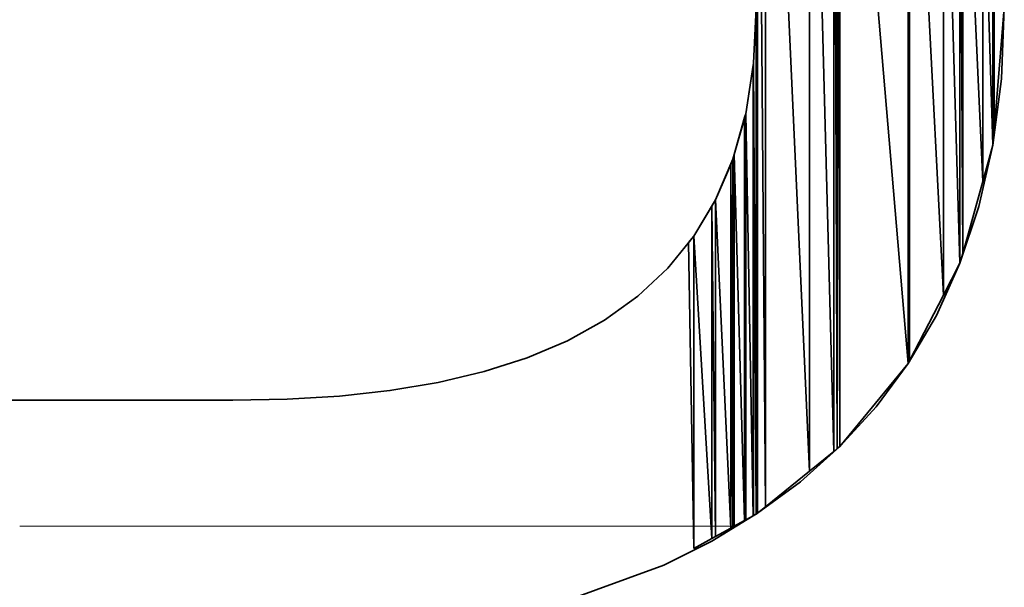
# Model space of a CAD drawing. Units: millimetres. Extents: x 59 to 11996, y 24 to 8424.
# Drawn here: x 8891 to 8899, y 385 to 389 of the extents above; entities that cross this region are included whole.
import ezdxf

# ---------------------------------------------------------------- set-up
doc = ezdxf.new("R2010")
doc.units = ezdxf.units.MM
doc.header["$MEASUREMENT"] = 0
doc.layers.add('(1) Shape lines', color=7, linetype='Continuous', lineweight=35)
doc.layers.add('(9) Sheet', color=7, linetype='Continuous', lineweight=35)

# ---------------------------------------------------------------- blocks, each defined once
blk = doc.blocks.new('HATCH_1677_5d51e8a6-9f2b-4dab-8c5d-1f01a61462ef')
at = {"layer": '(1) Shape lines', "color": 0, "lineweight": 9}
blk.add_line((8891.7332, 385), (8891.1196, 385), dxfattribs=at)
blk = doc.blocks.new('HATCH_1678_3f7c2466-ee7a-48c9-8f4f-ce4a39148288')
at = {"layer": '(1) Shape lines', "color": 0, "lineweight": 9}
blk.add_line((8892.2271, 385), (8891.7332, 385), dxfattribs=at)
blk = doc.blocks.new('HATCH_1685_5381a801-61e1-47d5-9921-8e1434042496')
at = {"layer": '(1) Shape lines', "color": 0, "lineweight": 9}
blk.add_line((8892.3459, 385), (8892.2271, 385), dxfattribs=at)
blk = doc.blocks.new('HATCH_1686_71cdd70d-7408-488d-8fff-03ec7a192d55')
at = {"layer": '(1) Shape lines', "color": 0, "lineweight": 9}
blk.add_line((8892.4875, 385), (8892.3459, 385), dxfattribs=at)
blk = doc.blocks.new('HATCH_1693_458516df-3148-46e0-9054-22ef3ab36dbe')
at = {"layer": '(1) Shape lines', "color": 0, "lineweight": 9}
blk.add_line((8892.6157, 385), (8892.4875, 385), dxfattribs=at)
blk = doc.blocks.new('HATCH_1694_a7ef77f3-b3c8-4388-a3a1-ab72885cb3d1')
at = {"layer": '(1) Shape lines', "color": 0, "lineweight": 9}
blk.add_line((8892.8348, 385), (8892.6157, 385), dxfattribs=at)
blk = doc.blocks.new('HATCH_1701_9fa64dce-f490-4134-8ab1-9514d799c0b8')
at = {"layer": '(1) Shape lines', "color": 0, "lineweight": 9}
blk.add_line((8892.9641, 385), (8892.8348, 385), dxfattribs=at)
blk = doc.blocks.new('HATCH_1702_3176a2d9-47cf-4393-a159-6c00272b9839')
at = {"layer": '(1) Shape lines', "color": 0, "lineweight": 9}
blk.add_line((8893.2689, 385), (8892.9641, 385), dxfattribs=at)
blk = doc.blocks.new('HATCH_1709_66e54ac6-b655-4d8a-9117-7c6fb2115412')
at = {"layer": '(1) Shape lines', "color": 0, "lineweight": 9}
blk.add_line((8893.3635, 385), (8893.2689, 385), dxfattribs=at)
blk = doc.blocks.new('HATCH_1710_09ddd796-852c-4bdf-a33a-8f5f4c3d2006')
at = {"layer": '(1) Shape lines', "color": 0, "lineweight": 9}
blk.add_line((8893.6333, 385), (8893.3635, 385), dxfattribs=at)
blk = doc.blocks.new('HATCH_1717_11231d55-ae5e-4021-b02b-44ba4917889a')
at = {"layer": '(1) Shape lines', "color": 0, "lineweight": 9}
blk.add_line((8893.6486, 385), (8893.6333, 385), dxfattribs=at)
blk = doc.blocks.new('HATCH_1718_c3abd552-842b-4953-bb57-3592939164cc')
at = {"layer": '(1) Shape lines', "color": 0, "lineweight": 9}
blk.add_line((8893.6929, 385), (8893.6486, 385), dxfattribs=at)
blk = doc.blocks.new('HATCH_1725_e6e38ae0-3c58-460c-acad-536a207ccc8f')
at = {"layer": '(1) Shape lines', "color": 0, "lineweight": 9}
blk.add_line((8893.7325, 385), (8893.6929, 385), dxfattribs=at)
blk = doc.blocks.new('HATCH_1726_87668857-789e-4505-9575-5219879a588a')
at = {"layer": '(1) Shape lines', "color": 0, "lineweight": 9}
blk.add_line((8893.8563, 385), (8893.7325, 385), dxfattribs=at)
blk = doc.blocks.new('HATCH_1733_af4f63ef-b312-4f3d-9f88-31fd7a2e2cda')
at = {"layer": '(1) Shape lines', "color": 0, "lineweight": 9}
blk.add_line((8893.9076, 385), (8893.8563, 385), dxfattribs=at)
blk = doc.blocks.new('HATCH_1734_388f1277-d294-4fa2-a169-9c8bffb10208')
at = {"layer": '(1) Shape lines', "color": 0, "lineweight": 9}
blk.add_line((8894.0812, 385), (8893.9076, 385), dxfattribs=at)
blk = doc.blocks.new('HATCH_1741_67f5afc6-27fc-44b8-aa0f-fe09fcf5b6e0')
at = {"layer": '(1) Shape lines', "color": 0, "lineweight": 9}
blk.add_line((8894.1487, 385), (8894.0812, 385), dxfattribs=at)
blk = doc.blocks.new('HATCH_1742_2e292b50-ee4c-48c0-8110-fad18f3d6c59')
at = {"layer": '(1) Shape lines', "color": 0, "lineweight": 9}
blk.add_line((8894.4002, 385), (8894.1487, 385), dxfattribs=at)
blk = doc.blocks.new('HATCH_1749_a0a08964-9fd8-49ef-bbc6-7488e95e1805')
at = {"layer": '(1) Shape lines', "color": 0, "lineweight": 9}
blk.add_line((8894.4188, 385), (8894.4002, 385), dxfattribs=at)
blk = doc.blocks.new('HATCH_1750_5c8de85d-9264-40c0-8ef1-e392883d0522')
at = {"layer": '(1) Shape lines', "color": 0, "lineweight": 9}
blk.add_line((8894.4877, 385), (8894.4188, 385), dxfattribs=at)
blk = doc.blocks.new('HATCH_1757_2ea5f7ad-627c-470b-acc9-692f759b511e')
at = {"layer": '(1) Shape lines', "color": 0, "lineweight": 9}
blk.add_line((8894.5082, 385), (8894.4877, 385), dxfattribs=at)
blk = doc.blocks.new('HATCH_1758_95129e28-0141-4553-911c-d00cff232a5a')
at = {"layer": '(1) Shape lines', "color": 0, "lineweight": 9}
blk.add_line((8894.5856, 385), (8894.5082, 385), dxfattribs=at)
blk = doc.blocks.new('HATCH_1767_06997cbb-67fc-480d-bbe0-ef6d777141fd')
at = {"layer": '(1) Shape lines', "color": 0, "lineweight": 9}
blk.add_line((8894.6397, 385), (8894.5856, 385), dxfattribs=at)
blk = doc.blocks.new('HATCH_1768_2ba73c29-80cd-497a-9237-81f210b53c45')
at = {"layer": '(1) Shape lines', "color": 0, "lineweight": 9}
blk.add_line((8894.676, 385), (8894.6397, 385), dxfattribs=at)
blk = doc.blocks.new('HATCH_1777_1c16e633-1a97-44d8-adc7-79eab483a225')
at = {"layer": '(1) Shape lines', "color": 0, "lineweight": 9}
blk.add_line((8894.9526, 385), (8894.676, 385), dxfattribs=at)
blk = doc.blocks.new('HATCH_1778_03176ccf-f883-4b19-88f7-593dd26fbf85')
at = {"layer": '(1) Shape lines', "color": 0, "lineweight": 9}
blk.add_line((8895.1124, 385), (8894.9526, 385), dxfattribs=at)
blk = doc.blocks.new('HATCH_1787_a2a13141-3081-47fe-a612-be2afe8f16df')
at = {"layer": '(1) Shape lines', "color": 0, "lineweight": 9}
blk.add_line((8895.1607, 385), (8895.1124, 385), dxfattribs=at)
blk = doc.blocks.new('HATCH_1788_79094e0e-6fe4-47a4-8edf-4990df7ca8bc')
at = {"layer": '(1) Shape lines', "color": 0, "lineweight": 9}
blk.add_line((8895.1855, 385), (8895.1607, 385), dxfattribs=at)
blk = doc.blocks.new('HATCH_1797_7fd348a4-49d8-430c-8d2d-7928855fb677')
at = {"layer": '(1) Shape lines', "color": 0, "lineweight": 9}
blk.add_line((8895.1975, 385), (8895.1855, 385), dxfattribs=at)
blk = doc.blocks.new('HATCH_1798_7dbef992-0ff1-4691-9c51-ee952bb7254a')
at = {"layer": '(1) Shape lines', "color": 0, "lineweight": 9}
blk.add_line((8895.2035, 385), (8895.1975, 385), dxfattribs=at)
blk = doc.blocks.new('HATCH_1807_8dba3bb4-cc74-43e9-9bed-e1faca61b805')
at = {"layer": '(1) Shape lines', "color": 0, "lineweight": 9}
blk.add_line((8895.3872, 385), (8895.2035, 385), dxfattribs=at)
blk = doc.blocks.new('HATCH_1808_1aac6730-64f1-4a22-b8e5-cf2b5754c209')
at = {"layer": '(1) Shape lines', "color": 0, "lineweight": 9}
blk.add_line((8895.4709, 385), (8895.3872, 385), dxfattribs=at)
blk = doc.blocks.new('HATCH_1817_383344fe-6e7e-4b1d-a155-556a9467c0e9')
at = {"layer": '(1) Shape lines', "color": 0, "lineweight": 9}
blk.add_line((8895.5107, 385), (8895.4709, 385), dxfattribs=at)
blk = doc.blocks.new('HATCH_1818_6daa402a-ebc4-449a-b629-e08cc0f5369a')
at = {"layer": '(1) Shape lines', "color": 0, "lineweight": 9}
blk.add_line((8895.5269, 385), (8895.5107, 385), dxfattribs=at)
blk = doc.blocks.new('HATCH_1827_96c6683a-a6fd-4123-b481-310ccfe7c00f')
at = {"layer": '(1) Shape lines', "color": 0, "lineweight": 9}
blk.add_line((8895.6006, 385), (8895.5269, 385), dxfattribs=at)
blk = doc.blocks.new('HATCH_1828_783faa59-c110-4c22-8e97-232408da0f6c')
at = {"layer": '(1) Shape lines', "color": 0, "lineweight": 9}
blk.add_line((8895.6283, 385), (8895.6006, 385), dxfattribs=at)
blk = doc.blocks.new('HATCH_1837_3d43e4db-5450-43a6-8c6a-cb62985c3404')
at = {"layer": '(1) Shape lines', "color": 0, "lineweight": 9}
blk.add_line((8895.7171, 385), (8895.6283, 385), dxfattribs=at)
blk = doc.blocks.new('HATCH_1838_cf0b157d-b7e4-4c4a-954d-803366999be9')
at = {"layer": '(1) Shape lines', "color": 0, "lineweight": 9}
blk.add_line((8895.7468, 385), (8895.7171, 385), dxfattribs=at)
blk = doc.blocks.new('HATCH_1847_b149e822-e133-4660-9884-bdf1aa028324')
at = {"layer": '(1) Shape lines', "color": 0, "lineweight": 9}
blk.add_line((8895.8065, 385), (8895.7468, 385), dxfattribs=at)
blk = doc.blocks.new('HATCH_1848_243e034d-8b7b-44a2-8fc2-a286bbb64edf')
at = {"layer": '(1) Shape lines', "color": 0, "lineweight": 9}
blk.add_line((8895.8245, 385), (8895.8065, 385), dxfattribs=at)
blk = doc.blocks.new('HATCH_1857_b40b7d31-dfb1-4e87-baa0-cb40da41e7ce')
at = {"layer": '(1) Shape lines', "color": 0, "lineweight": 9}
blk.add_line((8895.8631, 385), (8895.8245, 385), dxfattribs=at)
blk = doc.blocks.new('HATCH_1858_58e1df13-2841-42ef-a0b3-5cad90fc11c6')
at = {"layer": '(1) Shape lines', "color": 0, "lineweight": 9}
blk.add_line((8895.8741, 385), (8895.8631, 385), dxfattribs=at)
blk = doc.blocks.new('HATCH_1867_e7be58c8-715c-4a47-9907-a12ce6f47fca')
at = {"layer": '(1) Shape lines', "color": 0, "lineweight": 9}
blk.add_line((8895.9974, 385), (8895.8741, 385), dxfattribs=at)
blk = doc.blocks.new('HATCH_1868_ed8c0054-5cb7-4fcc-807f-4b5dcfc65287')
at = {"layer": '(1) Shape lines', "color": 0, "lineweight": 9}
blk.add_line((8896.0276, 385), (8895.9974, 385), dxfattribs=at)
blk = doc.blocks.new('HATCH_1877_402cdc60-92c9-4191-9a68-fb8e96b7b29b')
at = {"layer": '(1) Shape lines', "color": 0, "lineweight": 9}
blk.add_line((8896.0827, 385), (8896.0276, 385), dxfattribs=at)
blk = doc.blocks.new('HATCH_1878_576208c1-f442-47f9-9b23-b77b49326c3b')
at = {"layer": '(1) Shape lines', "color": 0, "lineweight": 9}
blk.add_line((8896.0946, 385), (8896.0827, 385), dxfattribs=at)
blk = doc.blocks.new('HATCH_1887_8a63bd28-2216-4ad8-826b-ad170d411a51')
at = {"layer": '(1) Shape lines', "color": 0, "lineweight": 9}
blk.add_line((8896.2528, 385), (8896.0946, 385), dxfattribs=at)
blk = doc.blocks.new('HATCH_1888_6b372fdb-38f2-4556-8ce4-973243aa5eee')
at = {"layer": '(1) Shape lines', "color": 0, "lineweight": 9}
blk.add_line((8896.2803, 385), (8896.2528, 385), dxfattribs=at)
blk = doc.blocks.new('HATCH_1897_ad88c9fd-e98b-449d-b5ff-e1f281f57817')
at = {"layer": '(1) Shape lines', "color": 0, "lineweight": 9}
blk.add_line((8896.2985, 385), (8896.2803, 385), dxfattribs=at)
blk = doc.blocks.new('HATCH_1898_d92b3554-a219-45f4-941d-3b2bc9c947f1')
at = {"layer": '(1) Shape lines', "color": 0, "lineweight": 9}
blk.add_line((8896.3014, 385), (8896.2985, 385), dxfattribs=at)
blk = doc.blocks.new('HATCH_1907_a08c8a9d-83a2-4e44-b1bf-ecd776b9a32b')
at = {"layer": '(1) Shape lines', "color": 0, "lineweight": 9}
blk.add_line((8896.3308, 385), (8896.3014, 385), dxfattribs=at)
blk = doc.blocks.new('HATCH_1908_566f0cf7-2b0a-4f5b-850b-3167b3cb5418')
at = {"layer": '(1) Shape lines', "color": 0, "lineweight": 9}
blk.add_line((8896.335, 385), (8896.3308, 385), dxfattribs=at)
blk = doc.blocks.new('HATCH_1917_71950a6e-d495-4f4c-b37e-27b840693c3c')
at = {"layer": '(1) Shape lines', "color": 0, "lineweight": 9}
blk.add_line((8896.4555, 385), (8896.335, 385), dxfattribs=at)
blk = doc.blocks.new('HATCH_1918_7f03fb81-f7f6-44f0-9332-a24d5b29944d')
at = {"layer": '(1) Shape lines', "color": 0, "lineweight": 9}
blk.add_line((8896.4683, 385), (8896.4555, 385), dxfattribs=at)
blk = doc.blocks.new('HATCH_1927_3ab14dad-6ec7-4de3-bb06-b319dca0c088')
at = {"layer": '(1) Shape lines', "color": 0, "lineweight": 9}
blk.add_line((8896.4993, 385), (8896.4683, 385), dxfattribs=at)
blk = doc.blocks.new('HATCH_1928_1dd9c2a0-6c03-488d-9155-f920eceaddbf')
at = {"layer": '(1) Shape lines', "color": 0, "lineweight": 9}
blk.add_line((8896.5021, 385), (8896.4993, 385), dxfattribs=at)
blk = doc.blocks.new('HATCH_1937_fcc5c67e-bb37-4f50-bda0-4fd97846669e')
at = {"layer": '(1) Shape lines', "color": 0, "lineweight": 9}
blk.add_line((8896.5408, 385), (8896.5021, 385), dxfattribs=at)
blk = doc.blocks.new('HATCH_1938_a662acda-fc73-40a4-b9c6-6b14c26f2262')
at = {"layer": '(1) Shape lines', "color": 0, "lineweight": 9}
blk.add_line((8896.5439, 385), (8896.5408, 385), dxfattribs=at)
blk = doc.blocks.new('HATCH_1947_e3566b15-bead-4fd5-aea0-98cec11e9094')
at = {"layer": '(1) Shape lines', "color": 0, "lineweight": 9}
blk.add_line((8896.684, 385), (8896.5439, 385), dxfattribs=at)
blk = doc.blocks.new('HATCH_1948_35ff1a83-1d56-4082-912a-5fb716ea5494')
at = {"layer": '(1) Shape lines', "color": 0, "lineweight": 9}
blk.add_line((8896.69, 385), (8896.684, 385), dxfattribs=at)
blk = doc.blocks.new('HATCH_1957_0f93f778-899b-4d02-8451-44ef10e2cdbc')
at = {"layer": '(1) Shape lines', "color": 0, "lineweight": 9}
blk.add_line((8896.7183, 385), (8896.69, 385), dxfattribs=at)
blk = doc.blocks.new('HATCH_1958_a21e11aa-6d29-40f8-8533-38fcd6796f06')
at = {"layer": '(1) Shape lines', "color": 0, "lineweight": 9}
blk.add_line((8896.7192, 385), (8896.7183, 385), dxfattribs=at)
blk = doc.blocks.new('HATCH_1967_7996e6a3-996f-4d24-bc78-d50c1036a1fb')
at = {"layer": '(1) Shape lines', "color": 0, "lineweight": 9}
blk.add_line((8896.8404, 385), (8896.7192, 385), dxfattribs=at)
blk = doc.blocks.new('HATCH_1968_b51ca637-f3a5-4046-b1e3-21bfe3bb0dd8')
at = {"layer": '(1) Shape lines', "color": 0, "lineweight": 9}
blk.add_line((8896.8412, 385), (8896.8404, 385), dxfattribs=at)
blk = doc.blocks.new('HATCH_1977_a6e52cdc-be73-453c-a81c-11e29366dca7')
at = {"layer": '(1) Shape lines', "color": 0, "lineweight": 9}
blk.add_line((8896.8589, 385), (8896.8412, 385), dxfattribs=at)
blk = doc.blocks.new('HATCH_1978_5670817d-1f0d-45f8-8d2a-cb25ab999b00')
at = {"layer": '(1) Shape lines', "color": 0, "lineweight": 9}
blk.add_line((8896.8589, 385), (8896.8589, 385), dxfattribs=at)
blk = doc.blocks.new('HATCH_1987_66c929e1-3b8e-4dbf-a528-9fd729e49e12')
at = {"layer": '(1) Shape lines', "color": 0, "lineweight": 9}
blk.add_line((8896.8697, 385), (8896.8589, 385), dxfattribs=at)
blk = doc.blocks.new('HATCH_1997_951bab63-40d8-4962-83c1-898cf665fe21')
at = {"layer": '(1) Shape lines', "color": 0, "lineweight": 9}
blk.add_line((8896.8701, 385), (8896.8697, 385), dxfattribs=at)
blk = doc.blocks.new('GROUP_0_e2208b7e-9bc9-4c35-918e-72371132cda7')
at = {"layer": '(9) Sheet', "color": 7, "linetype": 'Continuous', "lineweight": 35, "ltscale": 20}
for points in [[(8895.4709, 384.383), (8896.3014, 384.6865), (8896.69, 384.8803), (8897.0576, 385.1033), (8897.4018, 385.3567), (8897.72, 385.6414), (8898.01, 385.9584), (8898.2692, 386.3088), (8898.4953, 386.6935), (8898.6856, 387.1135), (8898.838, 387.5699), (8898.9498, 388.0636), (8899.0187, 388.5957), (8899.0422, 389.1671)], [(8897.0454, 389.1671), (8897.024, 388.7207), (8896.9612, 388.3156), (8896.8589, 387.95), (8896.7192, 387.6223), (8896.5439, 387.3306), (8896.335, 387.0732), (8896.0946, 386.8486), (8895.8245, 386.6548), (8895.5269, 386.4903), (8895.2035, 386.3533), (8894.8565, 386.2421), (8894.4877, 386.155), (8894.0992, 386.0902), (8893.6929, 386.046), (8893.2708, 386.0208), (8892.8348, 386.0128), (8888.4216, 386.0128)]]:
    blk.add_lwpolyline(points, dxfattribs=at)
at = {"layer": '(9) Sheet', "color": 154, "linetype": 'Continuous', "lineweight": 35, "ltscale": 20}
for points in [[(8897.0454, 385.0966), (8897.0454, 393.2623), (8897.0576, 385.1033)], [(8897.0576, 385.1033), (8897.0454, 393.2623), (8897.0576, 393.2539)], [(8897.0576, 385.1033), (8897.0576, 393.2539), (8897.1213, 385.1551)], [(8897.1213, 385.1551), (8897.0576, 393.2539), (8897.1213, 393.2101)], [(8897.1213, 385.1551), (8897.1213, 393.2101), (8897.4747, 385.4421)], [(8897.4747, 385.4421), (8897.1213, 393.2101), (8897.4747, 392.9672)], [(8897.4747, 385.4421), (8897.4747, 392.9672), (8897.6694, 385.6002)], [(8897.6694, 385.6002), (8897.4747, 392.9672), (8897.6694, 392.8333)], [(8897.6694, 385.6002), (8897.6694, 392.8333), (8897.6981, 385.6236)], [(8897.6981, 385.6236), (8897.6694, 392.8333), (8897.6981, 392.8004)], [(8897.6981, 385.6236), (8897.6981, 392.8004), (8897.72, 385.6414)], [(8897.72, 385.6414), (8897.6981, 392.8004), (8897.72, 392.7752)], [(8897.72, 385.6414), (8897.72, 392.7752), (8898.2692, 386.3088)], [(8898.2692, 386.3088), (8897.72, 392.7752), (8898.2692, 392.1458)], [(8898.2692, 386.3088), (8898.2692, 392.1458), (8898.2799, 386.3294)], [(8898.2799, 386.3294), (8898.2692, 392.1458), (8898.2799, 392.1335)], [(8898.2799, 386.3294), (8898.2799, 392.1335), (8898.5523, 386.8557)], [(8898.5523, 386.8557), (8898.2799, 392.1335), (8898.5523, 391.5948)], [(8898.5523, 386.8557), (8898.5523, 391.5948), (8898.6856, 387.1135)], [(8898.6856, 387.1135), (8898.5523, 391.5948), (8898.6856, 391.3309)], [(8898.6856, 387.1135), (8898.6856, 391.3309), (8898.7078, 387.1932)], [(8898.7078, 387.1932), (8898.6856, 391.3309), (8898.7078, 391.2871)], [(8898.7078, 387.1932), (8898.7078, 391.2871), (8898.8681, 387.7698)], [(8898.8681, 387.7698), (8898.7078, 391.2871), (8898.8681, 390.657)], [(8898.8681, 387.7698), (8898.8681, 390.657), (8898.9498, 388.0636)], [(8898.9498, 388.0636), (8898.8681, 390.657), (8898.9498, 390.3361)], [(8898.9498, 388.0636), (8898.9498, 390.3361), (8898.9597, 388.1817)], [(8898.9597, 388.1817), (8898.9498, 390.3361), (8898.9597, 390.2972)], [(8898.9597, 388.1817), (8898.9597, 390.2972), (8899.0422, 389.1671)], [(8897.0454, 385.0966), (8897.024, 388.7207), (8897.0454, 389.1671)], [(8897.0217, 385.0836), (8896.9612, 388.3156), (8897.0217, 388.706)], [(8897.024, 385.0848), (8897.0217, 388.706), (8897.024, 388.7207)], [(8897.0217, 385.0836), (8897.0217, 388.706), (8897.024, 385.0848)], [(8897.024, 385.0848), (8897.024, 388.7207), (8897.0454, 385.0966)], [(8896.9612, 385.0502), (8896.9527, 388.2852), (8896.9612, 388.3156)], [(8896.9612, 385.0502), (8896.9612, 388.3156), (8897.0217, 385.0836)], [(8896.9527, 385.0455), (8896.8697, 387.9883), (8896.9527, 388.2852)], [(8896.9527, 385.0455), (8896.9527, 388.2852), (8896.9612, 385.0502)], [(8896.8697, 384.9997), (8896.8589, 387.95), (8896.8697, 387.9883)], [(8896.8697, 384.9997), (8896.8697, 387.9883), (8896.9527, 385.0455)], [(8896.8412, 384.984), (8896.7192, 387.6223), (8896.8412, 387.9084)], [(8896.8589, 384.9938), (8896.8412, 387.9084), (8896.8589, 387.95)], [(8896.8412, 384.984), (8896.8412, 387.9084), (8896.8589, 384.9938)], [(8896.8589, 384.9938), (8896.8589, 387.95), (8896.8697, 384.9997)], [(8896.7192, 384.9168), (8896.69, 387.5737), (8896.7192, 387.6223)], [(8896.7192, 384.9168), (8896.7192, 387.6223), (8896.8412, 384.984)], [(8896.69, 384.9007), (8896.5439, 387.3306), (8896.69, 387.5737)], [(8896.69, 384.9007), (8896.69, 387.5737), (8896.7192, 384.9168)], [(8896.5439, 384.8202), (8896.5021, 387.2791), (8896.5439, 387.3306)], [(8896.5439, 384.8202), (8896.5439, 387.3306), (8896.69, 384.9007)]]:
    blk.add_lwpolyline(points, close=True, dxfattribs=at)
at = {"layer": '(1) Shape lines', "color": 154, "linetype": 'ByBlock'}
for name in ['HATCH_1677_5d51e8a6-9f2b-4dab-8c5d-1f01a61462ef', 'HATCH_1678_3f7c2466-ee7a-48c9-8f4f-ce4a39148288', 'HATCH_1685_5381a801-61e1-47d5-9921-8e1434042496', 'HATCH_1686_71cdd70d-7408-488d-8fff-03ec7a192d55', 'HATCH_1693_458516df-3148-46e0-9054-22ef3ab36dbe', 'HATCH_1694_a7ef77f3-b3c8-4388-a3a1-ab72885cb3d1', 'HATCH_1701_9fa64dce-f490-4134-8ab1-9514d799c0b8', 'HATCH_1702_3176a2d9-47cf-4393-a159-6c00272b9839', 'HATCH_1709_66e54ac6-b655-4d8a-9117-7c6fb2115412', 'HATCH_1710_09ddd796-852c-4bdf-a33a-8f5f4c3d2006', 'HATCH_1717_11231d55-ae5e-4021-b02b-44ba4917889a', 'HATCH_1718_c3abd552-842b-4953-bb57-3592939164cc', 'HATCH_1725_e6e38ae0-3c58-460c-acad-536a207ccc8f', 'HATCH_1726_87668857-789e-4505-9575-5219879a588a', 'HATCH_1733_af4f63ef-b312-4f3d-9f88-31fd7a2e2cda', 'HATCH_1734_388f1277-d294-4fa2-a169-9c8bffb10208', 'HATCH_1741_67f5afc6-27fc-44b8-aa0f-fe09fcf5b6e0', 'HATCH_1742_2e292b50-ee4c-48c0-8110-fad18f3d6c59', 'HATCH_1749_a0a08964-9fd8-49ef-bbc6-7488e95e1805', 'HATCH_1750_5c8de85d-9264-40c0-8ef1-e392883d0522', 'HATCH_1757_2ea5f7ad-627c-470b-acc9-692f759b511e', 'HATCH_1758_95129e28-0141-4553-911c-d00cff232a5a', 'HATCH_1767_06997cbb-67fc-480d-bbe0-ef6d777141fd', 'HATCH_1768_2ba73c29-80cd-497a-9237-81f210b53c45', 'HATCH_1777_1c16e633-1a97-44d8-adc7-79eab483a225', 'HATCH_1778_03176ccf-f883-4b19-88f7-593dd26fbf85', 'HATCH_1787_a2a13141-3081-47fe-a612-be2afe8f16df', 'HATCH_1788_79094e0e-6fe4-47a4-8edf-4990df7ca8bc', 'HATCH_1797_7fd348a4-49d8-430c-8d2d-7928855fb677', 'HATCH_1798_7dbef992-0ff1-4691-9c51-ee952bb7254a', 'HATCH_1807_8dba3bb4-cc74-43e9-9bed-e1faca61b805', 'HATCH_1808_1aac6730-64f1-4a22-b8e5-cf2b5754c209', 'HATCH_1817_383344fe-6e7e-4b1d-a155-556a9467c0e9', 'HATCH_1818_6daa402a-ebc4-449a-b629-e08cc0f5369a', 'HATCH_1827_96c6683a-a6fd-4123-b481-310ccfe7c00f', 'HATCH_1828_783faa59-c110-4c22-8e97-232408da0f6c', 'HATCH_1837_3d43e4db-5450-43a6-8c6a-cb62985c3404', 'HATCH_1838_cf0b157d-b7e4-4c4a-954d-803366999be9', 'HATCH_1847_b149e822-e133-4660-9884-bdf1aa028324', 'HATCH_1848_243e034d-8b7b-44a2-8fc2-a286bbb64edf', 'HATCH_1857_b40b7d31-dfb1-4e87-baa0-cb40da41e7ce', 'HATCH_1858_58e1df13-2841-42ef-a0b3-5cad90fc11c6', 'HATCH_1867_e7be58c8-715c-4a47-9907-a12ce6f47fca', 'HATCH_1868_ed8c0054-5cb7-4fcc-807f-4b5dcfc65287', 'HATCH_1877_402cdc60-92c9-4191-9a68-fb8e96b7b29b', 'HATCH_1878_576208c1-f442-47f9-9b23-b77b49326c3b', 'HATCH_1887_8a63bd28-2216-4ad8-826b-ad170d411a51', 'HATCH_1888_6b372fdb-38f2-4556-8ce4-973243aa5eee', 'HATCH_1897_ad88c9fd-e98b-449d-b5ff-e1f281f57817', 'HATCH_1898_d92b3554-a219-45f4-941d-3b2bc9c947f1', 'HATCH_1907_a08c8a9d-83a2-4e44-b1bf-ecd776b9a32b', 'HATCH_1908_566f0cf7-2b0a-4f5b-850b-3167b3cb5418', 'HATCH_1917_71950a6e-d495-4f4c-b37e-27b840693c3c', 'HATCH_1918_7f03fb81-f7f6-44f0-9332-a24d5b29944d', 'HATCH_1927_3ab14dad-6ec7-4de3-bb06-b319dca0c088', 'HATCH_1928_1dd9c2a0-6c03-488d-9155-f920eceaddbf', 'HATCH_1937_fcc5c67e-bb37-4f50-bda0-4fd97846669e', 'HATCH_1938_a662acda-fc73-40a4-b9c6-6b14c26f2262', 'HATCH_1947_e3566b15-bead-4fd5-aea0-98cec11e9094', 'HATCH_1948_35ff1a83-1d56-4082-912a-5fb716ea5494', 'HATCH_1957_0f93f778-899b-4d02-8451-44ef10e2cdbc', 'HATCH_1958_a21e11aa-6d29-40f8-8533-38fcd6796f06', 'HATCH_1967_7996e6a3-996f-4d24-bc78-d50c1036a1fb', 'HATCH_1968_b51ca637-f3a5-4046-b1e3-21bfe3bb0dd8', 'HATCH_1977_a6e52cdc-be73-453c-a81c-11e29366dca7', 'HATCH_1978_5670817d-1f0d-45f8-8d2a-cb25ab999b00', 'HATCH_1987_66c929e1-3b8e-4dbf-a528-9fd729e49e12', 'HATCH_1997_951bab63-40d8-4962-83c1-898cf665fe21']:
    blk.add_blockref(name, (0, 0), dxfattribs=at)

msp = doc.modelspace()

# ---------------------------------------------------------------- block references
at = {"color": 7, "linetype": 'ByBlock'}
msp.add_blockref('GROUP_0_e2208b7e-9bc9-4c35-918e-72371132cda7', (0, 0), dxfattribs=at)

doc.saveas('drawing.dxf')
